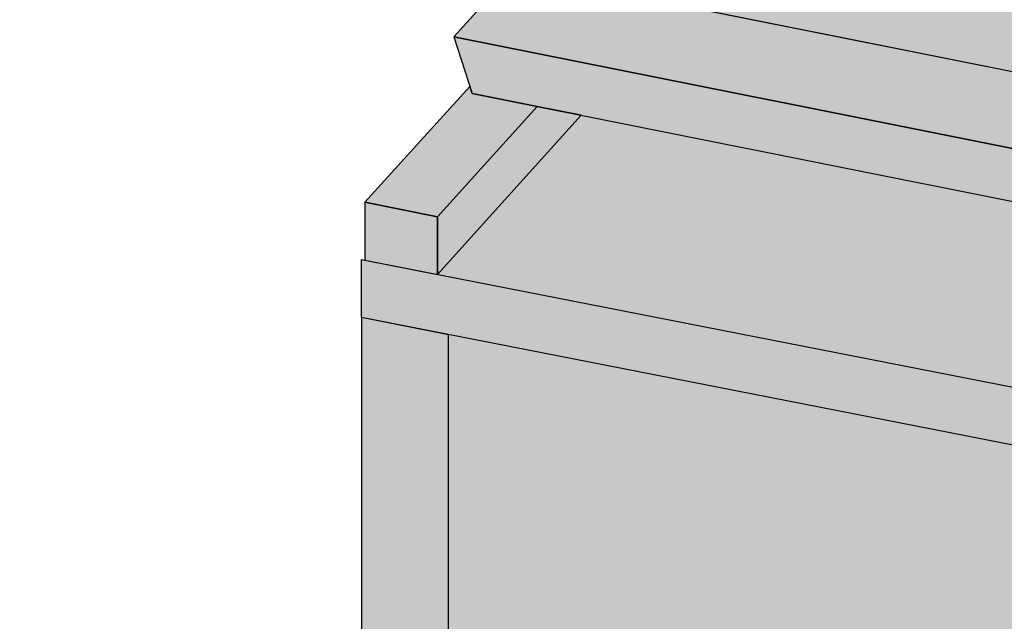
# Model space of a CAD drawing. Units: millimetres. Extents: x -5756 to 32375, y -5219 to 37211.
# Drawn here: x 3433 to 3842, y 29724 to 29974 of the extents above; entities that cross this region are included whole.
import ezdxf

# ---------------------------------------------------------------- set-up
doc = ezdxf.new("R2010")
doc.units = ezdxf.units.MM
doc.layers.add('Kontur 0.25', color=7, linetype='Continuous', lineweight=25)
doc.layers.add('Schraffur farblich', color=71, linetype='Continuous')

msp = doc.modelspace()

# ---------------------------------------------------------------- hatches: boundary and pattern name
at = {"layer": 'Schraffur farblich', "true_color": 0xffbe14, "transparency": 33554687}
h = msp.add_hatch(color=40, dxfattribs=at)
h.dxf.hatch_style = 1
h.paths.add_polyline_path([(4316.0018, 30062.43459), (4151.6399, 30095.28347), (4110.6328, 30049.81662), (4274.99471, 30016.96775)])
h.paths.add_polyline_path([(4069.43804, 30004.14169), (4069.2284, 30003.90925), (4067.86741, 30002.5339), (4064.86576, 30003.1338), (4064.27649, 30003.7762), (4064.11343, 30004.15705), (4063.73961, 30004.97506), (4063.59293, 30005.29312), (4063.58327, 30005.31181), (4027.71523, 30012.48029), (4026.24673, 30010.85208), (4023.17534, 30011.46592), (4022.33643, 30012.21277), (4021.6505, 30013.69236), (4015.11862, 30014.99781), (4011.89068, 30011.41881), (4010.60043, 30010.35623), (4009.362, 30009.58252), (4007.99968, 30008.95145), (4006.52194, 30008.46696), (4004.93801, 30008.13205), (4003.74377, 30008.00182), (4001.04202, 30005.00625), (4000.34527, 30005.04628), (3996.25371, 30005.86401), (3995.34541, 30006.46437), (3993.03114, 30009.06921), (3992.88085, 30009.22933), (3992.72059, 30009.38137), (3992.5519, 30009.52386), (3992.37641, 30009.65543), (3992.1958, 30009.7748), (3992.01183, 30009.88084), (3991.82628, 30009.9725), (3991.64092, 30010.04891), (3991.45755, 30010.10933), (3991.27794, 30010.15317), (3957.21998, 30016.95989), (3955.06479, 30014.57031), (3954.78172, 30014.25221), (3954.08135, 30014.29245), (3949.98975, 30015.11019), (3949.08145, 30015.71056), (3946.7672, 30018.31539), (3946.61691, 30018.4755), (3946.45665, 30018.62754), (3946.28796, 30018.77003), (3946.11247, 30018.9016), (3945.93186, 30019.02098), (3945.74789, 30019.12701), (3945.56234, 30019.21867), (3945.37698, 30019.29508), (3945.19361, 30019.3555), (3945.014, 30019.39934), (3899.53449, 30028.48874), (3897.01677, 30025.69721), (3895.50714, 30025.99892), (3894.91079, 30026.66344), (3892.07804, 30033.8228), (3890.87638, 30034.06296), (3889.73812, 30037.58516), (3890.56036, 30038.51907), (3890.18629, 30039.96641), (3885.91926, 30040.8192), (3884.45076, 30039.191), (3881.37935, 30039.80484), (3880.54045, 30040.55169), (3879.85453, 30042.03128), (3873.32264, 30043.33672), (3870.09471, 30039.75773), (3868.80446, 30038.69514), (3867.56603, 30037.92143), (3866.2037, 30037.29037), (3864.72597, 30036.80587), (3863.14203, 30036.47097), (3861.94779, 30036.34074), (3859.53276, 30033.66305), (3859.24969, 30033.34495), (3858.5493, 30033.3852), (3854.45772, 30034.20293), (3853.54943, 30034.8033), (3851.23516, 30037.40813), (3851.08488, 30037.56825), (3850.92462, 30037.72029), (3850.75593, 30037.86278), (3850.58043, 30037.99434), (3850.39983, 30038.11372), (3850.21586, 30038.21975), (3850.0303, 30038.31141), (3849.84495, 30038.38782), (3849.66158, 30038.44824), (3849.48197, 30038.49208), (3815.42401, 30045.29881), (3813.26882, 30042.90922), (3812.98575, 30042.59112), (3812.28536, 30042.63137), (3808.1938, 30043.4491), (3807.2855, 30044.04946), (3804.97122, 30046.6543), (3804.82094, 30046.81442), (3804.66068, 30046.96646), (3804.49199, 30047.10895), (3804.31649, 30047.24052), (3804.13589, 30047.35989), (3803.95192, 30047.46592), (3803.76636, 30047.55758), (3803.58101, 30047.63399), (3803.39764, 30047.69441), (3803.21803, 30047.73825), (3774.28644, 30053.52044), (3707.51552, 29979.4878), (4159.68585, 29889.1184), (4233.79994, 29971.29282)])
h.paths.add_polyline_path([(3666.32076, 29933.81287), (3606.59418, 29867.76702), (4078.66573, 29775.24923), (4078.66573, 29799.28689), (4118.49109, 29843.44348)])
h.paths.add_polyline_path([(4362.83843, 30047.21136), (4359.84317, 30047.80999), (4108.70725, 29769.36162), (4111.7114, 29768.77286)])
at = {"layer": 'Schraffur farblich', "true_color": 0xfaf0c8, "transparency": 33554687}
h = msp.add_hatch(color=254, dxfattribs=at)
h.dxf.hatch_style = 1
h.paths.add_polyline_path([(4362.83843, 30023.17371), (4362.83843, 30047.21136), (4111.7114, 29768.77286), (4111.7114, 29744.7352)])
h.paths.add_polyline_path([(3575.16987, 29873.92564), (3575.16987, 29849.88799), (4075.66158, 29751.94), (4111.7114, 29744.7352), (4111.7114, 29768.77286)])
at = {"layer": 'Schraffur farblich', "true_color": 0xfaf0f0, "transparency": 33554687}
h = msp.add_hatch(color=7, dxfattribs=at)
h.dxf.hatch_style = 1
h.paths.add_polyline_path([(2816.9741, 30000.59668), (2043.9741, 30000.59668), (2043.9741, 29760.59668), (2816.9741, 29760.59668)])
h.paths.add_polyline_path([(4075.66158, 29751.80034), (3611.21969, 29842.82285), (3611.21969, 29653.39187), (4075.66158, 29560.56992)])
at = {"layer": 'Schraffur farblich', "true_color": 0xfaf0c8, "transparency": 33554687}
h = msp.add_hatch(color=254, dxfattribs=at)
h.dxf.hatch_style = 1
h.paths.add_polyline_path([(4162.35007, 29888.58594), (3637.82514, 29993.41591), (3613.41515, 29966.3512), (4137.94008, 29861.52123)])
h = msp.add_hatch(color=254, dxfattribs=at)
h.dxf.hatch_style = 1
h.paths.add_polyline_path([(4137.94008, 29861.52123), (3613.41515, 29966.3512), (3621.00353, 29942.86984), (4145.52846, 29838.03987)])
h = msp.add_hatch(color=254, dxfattribs=at)
h.dxf.hatch_style = 1
h.paths.add_polyline_path([(3621.00353, 29942.86984), (3620.06821, 29945.76407), (3576.55266, 29897.69229), (3606.59418, 29891.68828), (3648.04089, 29937.46623)])
h = msp.add_hatch(color=254, dxfattribs=at)
h.dxf.hatch_style = 1
h.paths.add_polyline_path([(3648.04089, 29937.46623), (3606.59418, 29891.68828), (3606.59418, 29867.76702), (3666.32076, 29933.81287)])
h = msp.add_hatch(color=254, dxfattribs=at)
h.dxf.hatch_style = 1
h.paths.add_polyline_path([(3606.59418, 29891.68828), (3576.55266, 29897.69229), (3576.55266, 29873.65464), (3606.59418, 29867.76702)])
h = msp.add_hatch(color=254, dxfattribs=at)
h.dxf.hatch_style = 1
h.paths.add_polyline_path([(3611.21969, 29842.68318), (3575.16987, 29849.88799), (3575.16987, 29660.59668), (3611.21969, 29653.39187)])
h.paths.add_polyline_path([(4111.7114, 29744.7352), (4075.66158, 29751.80034), (4075.66158, 29560.56992), (4111.71141, 29553.36511)])

# ---------------------------------------------------------------- linework, layer by layer
at = {"layer": 'Kontur 0.25'}
for points in [[(4162.35007, 29888.58594), (3637.82514, 29993.41591), (3613.41515, 29966.3512), (4137.94008, 29861.52123), (4162.35007, 29888.58594)], [(3707.51552, 29979.4878), (4159.68585, 29889.1184)], [(4137.94008, 29861.52123), (3613.41515, 29966.3512), (3621.00353, 29942.86984), (4145.52846, 29838.03987), (4137.94008, 29861.52123)], [(3620.06821, 29945.76407), (3576.55266, 29897.69229), (3606.59418, 29891.68828), (3648.04089, 29937.46623), (3621.00353, 29942.86984), (3620.06821, 29945.76407)], [(3606.59418, 29867.76702), (3666.32076, 29933.81287), (3648.04089, 29937.46623), (3606.59418, 29891.68828), (3606.59418, 29867.76702)], [(3606.59418, 29867.76702), (3606.59418, 29891.68828), (3576.55266, 29897.69229), (3576.55266, 29873.65464), (3606.59418, 29867.76702)], [(4111.7114, 29744.7352), (3575.16987, 29849.88799), (3575.16987, 29873.92564), (4111.7114, 29768.77286)], [(3611.21969, 29653.39187), (3611.21969, 29842.68318), (3575.16987, 29849.88799), (3575.16987, 29660.59668), (3611.21969, 29653.39187)]]:
    msp.add_lwpolyline(points, dxfattribs=at)

doc.saveas('drawing.dxf')
